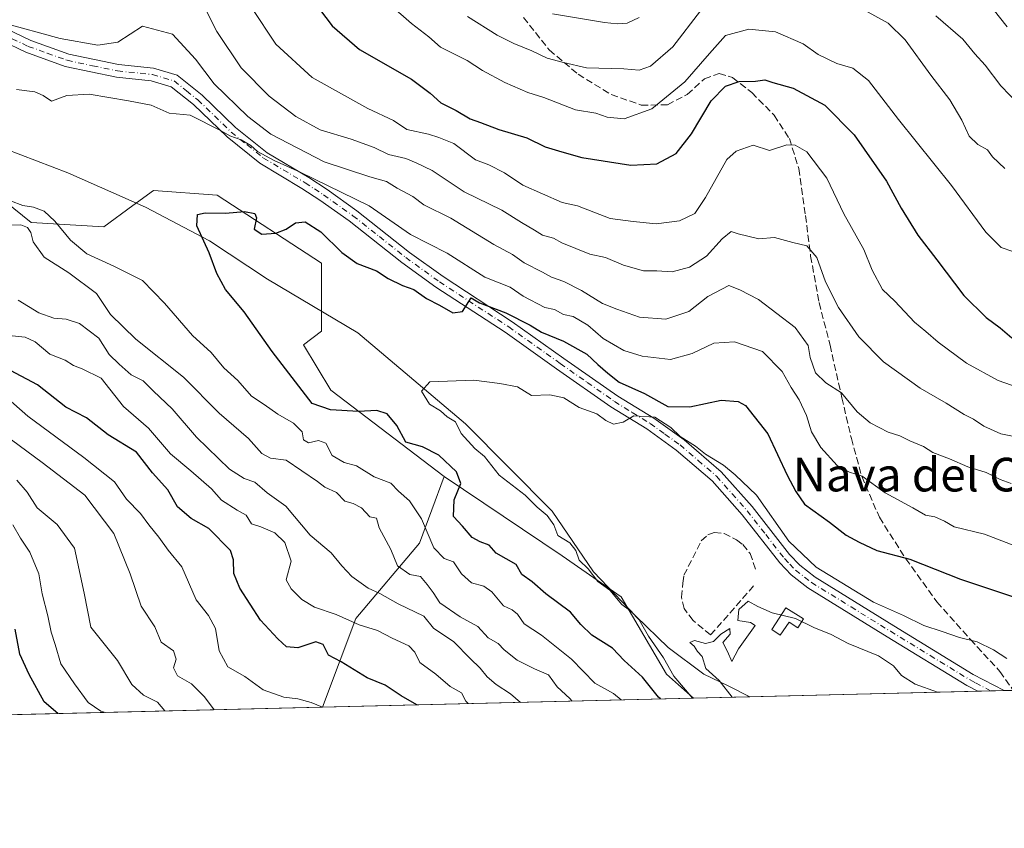
# Model space of a CAD drawing. Units: metres. Extents: x 665161 to 668623, y 4741980 to 4744376.
# Drawn here: x 666333 to 666567, y 4741980 to 4742172 of the extents above; entities that cross this region are included whole.
import ezdxf
from ezdxf.enums import TextEntityAlignment as Align

# ---------------------------------------------------------------- set-up
doc = ezdxf.new("R2010")
doc.units = ezdxf.units.M
doc.header["$MEASUREMENT"] = 0
doc.linetypes.add('DGN Style 3', pattern=[2.307223458686699, 1.648016756204785, -0.6592067024819142])
doc.linetypes.add('DGN Style 4', pattern=[2.6384748266838614, 1.318413404963828, -0.6592067024819142, 0.001648016756204785, -0.6592067024819142])
for name, color, linetype, lineweight in [('Arbolado forestal CxS', 92, 'Continuous', 0), ('Camino Cxs', 7, 'Continuous', 0), ('Camino eje', 30, 'DGN Style 4', 13), ('Comarca CxS', 21, 'Continuous', 0), ('Comunidad Autónoma CxS', 142, 'Continuous', 0), ('Corriente natural lineal', 142, 'Continuous', 13), ('Curva de nivel maestra', 30, 'Continuous', 30), ('Curva de nivel normal', 30, 'Continuous', 0), ('Edificación ligera', 1, 'Continuous', 0), ('Edificación ligera Cxs', 1, 'Continuous', 0), ('Matorral CxS', 135, 'Continuous', 0), ('Municipio CxS', 4, 'Continuous', 0), ('Muro lineal', 1, 'DGN Style 3', 13), ('Provincia CxS', 1, 'Continuous', 0), ('Senda', 7, 'DGN Style 3', 0), ('Texto cartográfico', 7, 'Continuous', 0)]:
    doc.layers.add(name, color=color, linetype=linetype, lineweight=lineweight)
doc.styles.add('Style-Arial', font='txt')

# ---------------------------------------------------------------- blocks, each defined once
blk = doc.blocks.new('*U12')
at = {"layer": 'Arbolado forestal CxS', "color": 92, "linetype": 'Continuous', "lineweight": 0}
blk.add_polyline3d([(666493.3476, 4742010.6832, 745.7066999999952), (666405.2188999997, 4742008.547599999, 780.3791000000057), (666413.1155000003, 4742029.604699999, 770.3055000000023), (666428.2736999998, 4742047.517100001, 755.9826999999932), (666434.1277000001, 4742063.360500001, 750.4992000000058), (666462.1665000003, 4742044.479499999, 746.2451000000001), (666476.1853, 4742034.7685, 745.4312999999966), (666486.9691000005, 4742016.4265, 747.0290999999997)], close=True, dxfattribs=at)

msp = doc.modelspace()

# ---------------------------------------------------------------- linework, layer by layer
at = {"layer": 'Arbolado forestal CxS', "color": 92, "linetype": 'Continuous', "lineweight": 0, "extrusion": (0.3659124288533629, 0.00886707134045228, 0.9306070435239978), "elevation": 286619.9066230519, "flags": 128}
msp.add_lwpolyline([(4724472.738206427, -726695.0062072653), (4724472.738206428, -726600.2782847043)], dxfattribs=at)
at = {"layer": 'Arbolado forestal CxS', "color": 92, "linetype": 'Continuous', "lineweight": 0, "extrusion": (0.3270265717452639, 0.007924457916848725, 0.9449819174668178), "elevation": 256247.5054442889, "flags": 128}
msp.add_lwpolyline([(4724473.457741452, -737854.5604533923), (4724473.457741452, -737724.0341493575)], dxfattribs=at)
at = {"layer": 'Arbolado forestal CxS', "color": 92, "linetype": 'Continuous', "lineweight": 0}
for points in [[(666319.8157000003, 4742136.7283, 754.911500000002), (666335.9924999997, 4742123.781300001, 755.6661000000023), (666353.2462999999, 4742122.701900001, 751.622199999998), (666360.1913000002, 4742127.754699999, 751.1434000000008), (666365.1092999997, 4742131.332699999, 750.849000000002), (666380.2072999999, 4742130.2533, 750.1533000000054), (666405.0100999996, 4742114.069300001, 748.314400000003), (666405.0100999996, 4742097.885500001, 747.5923999999941), (666400.6969, 4742094.649700001, 748.2477999999975), (666407.1668999996, 4742083.8597, 748.1184999999969), (666434.1277000001, 4742063.360500001, 750.4992000000058), (666428.2736999998, 4742047.517100001, 755.9826999999932), (666413.1155000003, 4742029.604699999, 770.3055000000023), (666405.2188999997, 4742008.547599999, 780.3791000000057), (666218.7423, 4742004.028700001, 834.2709000000032)], [(666319.8157000003, 4742136.7283, 754.911500000002), (666335.9924999997, 4742123.781300001, 755.6661000000023), (666353.2462999999, 4742122.701900001, 751.622199999998), (666360.1913000002, 4742127.754699999, 751.1434000000008), (666365.1092999997, 4742131.332699999, 750.849000000002), (666380.2072999999, 4742130.2533, 750.1533000000054), (666405.0100999996, 4742114.069300001, 748.314400000003), (666405.0100999996, 4742097.885500001, 747.5923999999941), (666400.6969, 4742094.649700001, 748.2477999999975), (666407.1668999996, 4742083.8597, 748.1184999999969), (666434.1277000001, 4742063.360500001, 750.4992000000058)], [(666434.1277000001, 4742063.360500001, 750.4992000000058), (666428.2736999998, 4742047.517100001, 755.9826999999932), (666413.1155000003, 4742029.604699999, 770.3055000000023), (666405.2189999997, 4742008.547700001, 780.3790000000009)], [(666434.1277000001, 4742063.360500001, 750.4992000000058), (666428.2736999998, 4742047.517100001, 755.9826999999932), (666413.1155000003, 4742029.604699999, 770.3055000000023), (666405.2189999997, 4742008.547700001, 780.3790000000009)], [(666434.1277000001, 4742063.360500001, 750.4992000000058), (666462.1665000003, 4742044.479499999, 746.2451000000001), (666476.1853, 4742034.7685, 745.4312999999966), (666486.9691000005, 4742016.4265, 747.0290999999997), (666493.3475000003, 4742010.683300001, 745.7066999999952)]]:
    msp.add_polyline3d(points, dxfattribs=at)
at = {"layer": 'Camino Cxs', "color": 7, "linetype": 'Continuous', "lineweight": 0, "extrusion": (0.2967585833079461, 0.007206110436630323, 0.9549253453571309), "elevation": 232689.5895335189, "flags": 128}
msp.add_lwpolyline([(4724433.718296998, -746040.4208005003), (4724433.718296998, -746033.8379272635)], dxfattribs=at)
at = {"layer": 'Camino Cxs', "color": 7, "linetype": 'Continuous', "lineweight": 0}
for points in [[(666328.2801000001, 4742170.6601, 763.3160999999964), (666335.9001000002, 4742167.020099999, 761.1254999999946), (666344.9401000004, 4742163.7601, 760.1071999999986), (666356.7301000003, 4742161.290100001, 760.0096999999951), (666365.1101000002, 4742160.420100001, 760.3384999999981), (666370.7200999996, 4742158.7601, 765.3525999999983), (666376.6101000002, 4742154.040100001, 764.2163), (666384.5601000005, 4742146.360099999, 762.2036999999983), (666392.0800999999, 4742140.3301, 760.8246999999974), (666401.9401000004, 4742134.440099999, 758.3579000000027), (666406.3300999999, 4742131.5801, 758.5314000000071), (666413.3800999997, 4742126.550100001, 755.1876999999951), (666425.9301000005, 4742116.6501, 754.0553999999976), (666433.8901000004, 4742110.890100001, 752.7250000000058), (666450.3300999999, 4742100.170100001, 751.8312000000006), (666462.6001000004, 4742091.450099999, 749.195200000002), (666475.4301000005, 4742082.4801, 752.2614000000032), (666483.9401000004, 4742077.2301, 751.5118999999977), (666491.1201, 4742072.0601, 749.6523000000017), (666499.9401000004, 4742064.5101, 747.6055000000051), (666507.2801000001, 4742056.220100001, 746.2684000000008), (666516.1700999998, 4742044.840100001, 747.5858000000007), (666518.6201, 4742042.270099999, 748.7339999999967), (666522.2701000003, 4742039.440099999, 748.8956999999937), (666540.9501, 4742027.880100001, 750.4508999999962), (666559.8300999999, 4742016.340100001, 743.9087000000001), (666567.2242999999, 4742012.473400001, 742.0252999999939), (666560.9401000004, 4742012.3201, 743.9796000000061), (666558.3300999999, 4742013.690099999, 745.4502000000067), (666539.3601000002, 4742025.290100001, 747.3031000000047), (666520.5301000001, 4742036.9301, 746.937300000005), (666516.5701000001, 4742040.0001, 747.9231000000001), (666513.8601000002, 4742042.850099999, 747.2605999999942), (666504.9401000004, 4742054.280099999, 746.763699999996), (666497.8000999996, 4742062.3301, 745.905700000003), (666489.2401000002, 4742069.670100001, 748.5405999999931), (666482.2500999998, 4742074.690099999, 748.9462000000058), (666473.7600999996, 4742079.940099999, 753.4882000000072), (666460.8501000004, 4742088.960100001, 749.4483000000037), (666448.6201, 4742097.6501, 750.4848999999958), (666432.1601, 4742108.380100001, 752.047000000006), (666424.0900999998, 4742114.220100001, 754.5161999999983), (666411.5601000005, 4742124.110099999, 755.923299999995), (666404.6201, 4742129.0601, 757.2584000000061), (666400.3300999999, 4742131.850099999, 756.4572000000044), (666390.3400999998, 4742137.8201, 761.7474999999977), (666382.5401, 4742144.0801, 761.5953000000009), (666374.6001000004, 4742151.7601, 766.1062999999995), (666369.2801000001, 4742156.0101, 766.3316000000051), (666364.5100999996, 4742157.420100001, 761.8932999999961), (666356.2600999996, 4742158.280099999, 760.9423999999999), (666344.1101000002, 4742160.8201, 758.9526000000043), (666334.7301000003, 4742164.210100001, 762.1012000000047), (666323.4200999998, 4742169.620100001, 763.8920000000071)], [(666560.9401000004, 4742012.320800001, 743.9793999999966), (666558.3300999999, 4742013.690099999, 745.4502000000067), (666539.3601000002, 4742025.290100001, 747.3031000000047), (666520.5301000001, 4742036.9301, 746.937300000005), (666516.5701000001, 4742040.0001, 747.9231000000001), (666513.8601000002, 4742042.850099999, 747.2605999999942), (666504.9401000004, 4742054.280099999, 746.763699999996), (666497.8000999996, 4742062.3301, 745.905700000003), (666489.2401000002, 4742069.670100001, 748.5405999999931), (666482.2500999998, 4742074.690099999, 748.9462000000058), (666473.7600999996, 4742079.940099999, 753.4882000000072), (666460.8501000004, 4742088.960100001, 749.4483000000037), (666448.6201, 4742097.6501, 750.4848999999958), (666432.1601, 4742108.380100001, 752.047000000006), (666424.0900999998, 4742114.220100001, 754.5161999999983), (666411.5601000005, 4742124.110099999, 755.923299999995), (666404.6201, 4742129.0601, 757.2584000000061), (666400.3300999999, 4742131.850099999, 756.4572000000044), (666390.3400999998, 4742137.8201, 761.7474999999977), (666382.5401, 4742144.0801, 761.5953000000009), (666374.6001000004, 4742151.7601, 766.1062999999995), (666369.2801000001, 4742156.0101, 766.3316000000051), (666364.5100999996, 4742157.420100001, 761.8932999999961), (666356.2600999996, 4742158.280099999, 760.9423999999999), (666344.1101000002, 4742160.8201, 758.9526000000043), (666334.7301000003, 4742164.210100001, 762.1012000000047), (666323.4200999998, 4742169.620100001, 763.8920000000071)], [(666328.2801000001, 4742170.6601, 763.3160999999964), (666335.9001000002, 4742167.020099999, 761.1254999999946), (666344.9401000004, 4742163.7601, 760.1071999999986), (666356.7301000003, 4742161.290100001, 760.0096999999951), (666365.1101000002, 4742160.420100001, 760.3384999999981), (666370.7200999996, 4742158.7601, 765.3525999999983), (666376.6101000002, 4742154.040100001, 764.2163), (666384.5601000005, 4742146.360099999, 762.2036999999983), (666392.0800999999, 4742140.3301, 760.8246999999974), (666401.9401000004, 4742134.440099999, 758.3579000000027), (666406.3300999999, 4742131.5801, 758.5314000000071), (666413.3800999997, 4742126.550100001, 755.1876999999951), (666425.9301000005, 4742116.6501, 754.0553999999976), (666433.8901000004, 4742110.890100001, 752.7250000000058), (666450.3300999999, 4742100.170100001, 751.8312000000006), (666462.6001000004, 4742091.450099999, 749.195200000002), (666475.4301000005, 4742082.4801, 752.2614000000032), (666483.9401000004, 4742077.2301, 751.5118999999977), (666491.1201, 4742072.0601, 749.6523000000017), (666499.9401000004, 4742064.5101, 747.6055000000051), (666507.2801000001, 4742056.220100001, 746.2684000000008), (666516.1700999998, 4742044.840100001, 747.5858000000007), (666518.6201, 4742042.270099999, 748.7339999999967), (666522.2701000003, 4742039.440099999, 748.8956999999937), (666540.9501, 4742027.880100001, 750.4508999999962), (666559.8300999999, 4742016.340100001, 743.9087000000001), (666567.2243999997, 4742012.473400001, 742.0252999999939)]]:
    msp.add_polyline3d(points, dxfattribs=at)
at = {"layer": 'Camino eje', "color": 30, "linetype": 'DGN Style 4', "lineweight": 13}
msp.add_polyline3d([(666331.5050999997, 4742167.4351, 760.4257000000072), (666335.3151000004, 4742165.6151, 761.484500000006), (666339.8350999998, 4742163.985099999, 760.880799999999), (666344.5251000002, 4742162.290100001, 758.8852999999945), (666350.6001000004, 4742161.020099999, 760.0013000000035), (666356.4951, 4742159.7851, 760.4380999999995), (666364.8101000005, 4742158.920100001, 761.2134999999981), (666370.0000999998, 4742157.3851, 765.6451999999991), (666372.9451000001, 4742155.0251, 766.6576999999961), (666375.6051000003, 4742152.9001, 765.0466000000015), (666379.5800999999, 4742149.0601, 763.2707999999984), (666383.5500999996, 4742145.220100001, 761.6203999999999), (666387.3101000005, 4742142.2051, 759.5936999999976), (666391.2100999998, 4742139.075099999, 761.058999999994), (666401.1350999996, 4742133.145099999, 756.9348999999929), (666403.3300999999, 4742131.715100001, 756.926099999997), (666405.4751000004, 4742130.3201, 757.6445999999996), (666412.4700999996, 4742125.3301, 755.3598000000056), (666418.7451, 4742120.380100001, 754.0038999999962), (666425.0100999996, 4742115.4351, 754.0921999999993), (666433.0251000002, 4742109.6351, 752.203999999998), (666449.4751000004, 4742098.9101, 750.9710000000051), (666461.7251000004, 4742090.2051, 749.1584000000004), (666468.1401000004, 4742085.720100001, 749.6713000000018), (666474.5950999996, 4742081.210100001, 752.474000000002), (666478.8400999998, 4742078.585100001, 752.1015000000043), (666483.0950999996, 4742075.960100001, 750.0610000000015), (666486.5900999998, 4742073.450099999, 749.1998000000021), (666490.1801000005, 4742070.8651, 748.8757999999943), (666494.4600999998, 4742067.1951, 746.9054999999935), (666498.8701, 4742063.420100001, 746.4562000000006), (666502.5401, 4742059.2751, 745.7872000000062), (666506.1101000002, 4742055.2501, 746.3580999999978), (666510.5551000005, 4742049.5601, 746.463699999993), (666515.0151000004, 4742043.845100001, 747.2811999999976), (666516.2401000002, 4742042.5601, 747.3880000000064), (666517.5950999996, 4742041.1351, 747.699099999998), (666521.4001000002, 4742038.1851, 747.2862000000023), (666530.8151000004, 4742032.3651, 746.0197999999947), (666540.1551000001, 4742026.585100001, 748.766499999998), (666549.5950999996, 4742020.815099999, 746.3929999999964), (666559.0800999999, 4742015.015100001, 744.5243999999948), (666560.3850999996, 4742014.3301, 744.1070000000037), (666564.0811000002, 4742012.3972, 742.5043000000006)], dxfattribs=at)
at = {"layer": 'Comarca CxS', "color": 21, "linetype": 'Continuous', "lineweight": 0, "flags": 128}
msp.add_lwpolyline([(667199.8962000011, 4742027.804799999), (665216.8400012536, 4741979.749982569), (665161.1800012554, 4744293.109982545), (665885.6168512054, 4744310.679604566), (667847.3954999992, 4744358.258300002), (667847.4307519117, 4744358.259117659), (668092.7597999999, 4744364.209100001), (668176.1676000005, 4744366.232000002), (668566.5600012809, 4744375.699982543), (668601.7739858653, 4742942.483600544), (668602.8970999996, 4742896.7733), (668608.5379999991, 4742667.185699999), (668610.0856000008, 4742604.200300002), (668617.1300999996, 4742317.487900001), (668617.8271999994, 4742289.114999999), (668619.9144000005, 4742204.1628), (668620.1035000006, 4742196.467000001), (668623.4000012815, 4742062.299982569), (667323.5504999993, 4742030.801300001)], close=True, dxfattribs=at)
at = {"layer": 'Comunidad Autónoma CxS', "color": 142, "linetype": 'Continuous', "lineweight": 0, "flags": 128}
msp.add_lwpolyline([(667199.8962000011, 4742027.804799999), (665216.8400012536, 4741979.749982569), (665161.1800012554, 4744293.109982545), (665885.6168512054, 4744310.679604566), (667847.3954999992, 4744358.258300002), (667847.4307519117, 4744358.259117659), (668092.7597999999, 4744364.209100001), (668176.1676000005, 4744366.232000002), (668566.5600012809, 4744375.699982543), (668601.7739858653, 4742942.483600544), (668602.8970999996, 4742896.7733), (668608.5379999991, 4742667.185699999), (668610.0856000008, 4742604.200300002), (668617.1300999996, 4742317.487900001), (668617.8271999994, 4742289.114999999), (668619.9144000005, 4742204.1628), (668620.1035000006, 4742196.467000001), (668623.4000012815, 4742062.299982569), (667323.5504999993, 4742030.801300001)], close=True, dxfattribs=at)
at = {"layer": 'Corriente natural lineal', "color": 142, "linetype": 'Continuous', "lineweight": 13}
msp.add_polyline3d([(666326.0601000005, 4742142.710100001, 753.2529000000069), (666344.7401000002, 4742135.5601, 751.755099999995), (666363.1501000002, 4742127.420100001, 750.8788000000059), (666378.4101, 4742119.4101, 750.0244999999995), (666392.1300999997, 4742110.300100001, 748.4747999999963), (666413.6101000002, 4742097.5001, 746.9355999999971), (666439.1730000004, 4742075.910499999, 745.1546999999993), (666459.8106000006, 4742055.167099999, 744.7936000000045), (666469.6002000002, 4742040.747300001, 745.4614000000003), (666479.6542999997, 4742030.164000001, 745.5032999999967), (666487.3273, 4742022.7556, 744.2822000000016), (666495.7939999999, 4742016.4056, 741.7839999999997), (666501.6147999996, 4742013.627499999, 740.7194000000018), (666506.7529999996, 4742011.007999999, 739.9324000000051)], dxfattribs=at)
at = {"layer": 'Curva de nivel maestra', "color": 30, "linetype": 'Continuous', "lineweight": 30, "flags": 128}
for points, elevation in [([(666403, 4742176.420100001), (666407.5199999996, 4742170.470100001), (666414.0300000003, 4742164.850099999), (666426.4000000004, 4742157.850099999), (666430.7699999996, 4742154.470100001), (666433.3600000005, 4742152.1601), (666437.0199999996, 4742150.390100001), (666440.29, 4742148.4101), (666442.79, 4742147.550100001), (666447.1600000003, 4742145.850099999), (666453.7999999998, 4742143.9001), (666458.1500000004, 4742141.710100001), (666462.0599999997, 4742140.5101), (666466.8200000003, 4742139.1801), (666478.4900000002, 4742137.390100001), (666484.6799999997, 4742137.6501), (666489.2400000002, 4742140.120100001), (666492.9299999997, 4742144.8201), (666497.5899999999, 4742152.6501), (666501, 4742156.1801), (666504.25, 4742157.2301), (666508.0800000001, 4742157.360099999), (666510.3499999996, 4742157.6601), (666512.2300000006, 4742157.040100001), (666517.0899999999, 4742155.640100001), (666524.5700000003, 4742151.640100001), (666531.5499999998, 4742144.600099999), (666539.2000000002, 4742133.550100001), (666542.7199999997, 4742127.1501), (666546.6399999997, 4742120.7301), (666551.1600000003, 4742114.890100001), (666557.6399999997, 4742106.4001), (666562.9000000004, 4742101.130100001), (666566.2800000003, 4742098.6801), (666569.0199999996, 4742096.300100001)], 775), ([(666485.5533999996, 4742010.4945), (666485.0300000003, 4742010.940099999), (666481.2599999999, 4742015.6601), (666476.9000000004, 4742019.670100001), (666474.0999999996, 4742022.5801), (666469.2199999997, 4742025.690099999), (666466.6100000005, 4742028.170100001), (666464.1500000004, 4742031.140100001), (666458.3099999997, 4742035.5001), (666455.0599999997, 4742038.360099999), (666452.5999999996, 4742040.040100001), (666451.2699999996, 4742042.470100001), (666446.4800000006, 4742045.1501), (666444.79, 4742047.0601), (666442.7199999997, 4742047.8301), (666440.79, 4742048.850099999), (666438.4600000001, 4742051.600099999), (666436.3799999999, 4742053.9001), (666436.4800000006, 4742057.860099999), (666438.0999999996, 4742061.710100001), (666437.0899999999, 4742064.470100001), (666432.8399999999, 4742068.460100001), (666429.0099999999, 4742070.4101), (666425.04, 4742071.5001), (666422.8499999996, 4742075.4801), (666420.5700000003, 4742078.2601), (666418.1500000004, 4742079.0701), (666413.8099999997, 4742078.860099999), (666407.1500000004, 4742079.2501), (666402.8099999997, 4742080.7601), (666393.29, 4742093.100099999), (666386.5999999996, 4742102.4901), (666382.2100000001, 4742107.780099999), (666380.0899999999, 4742111.590100001), (666378.2599999999, 4742116.5001), (666375.3300000001, 4742122.920100001), (666375.5599999997, 4742125.620100001), (666377.3200000003, 4742126.040100001), (666382.1799999997, 4742125.9801), (666386.7300000006, 4742126.3301), (666389.1699999999, 4742125.920100001), (666389.5499999998, 4742124.8201), (666388.9600000001, 4742122.190099999), (666390.79, 4742120.950099999), (666394.1500000004, 4742121.2401), (666396.5599999997, 4742122.140100001), (666398.8399999999, 4742123.6501), (666401.1399999997, 4742123.9001), (666404.8600000005, 4742121.550100001), (666409.8200000003, 4742116.590100001), (666413.4600000001, 4742113.960100001), (666418.0800000001, 4742112.220100001), (666420.8600000005, 4742110.460100001), (666424.2000000002, 4742108.780099999), (666426.9299999997, 4742107.800100001), (666429.9299999997, 4742105.710100001), (666433.0199999996, 4742104.120100001), (666436.1699999999, 4742102.2501), (666438.4699999997, 4742102.5701), (666440.54, 4742105.860099999), (666442.5, 4742104.630100001), (666448.7999999998, 4742102.2401), (666454.5800000001, 4742099.3201), (666457.2999999998, 4742097.640100001), (666462.4800000006, 4742095.5601), (666468.0499999998, 4742092.4801), (666470.6600000003, 4742089.960100001), (666473.0199999996, 4742087.940099999), (666475.7000000002, 4742085.8201), (666481.7000000002, 4742083.0801), (666487.2400000002, 4742080.0101), (666492.4699999997, 4742079.9301), (666499.9400000004, 4742081.5101), (666503.9699999997, 4742081.1801), (666505.7400000002, 4742080.210100001), (666511.0099999999, 4742073.4801), (666515.6399999997, 4742063.6801), (666517.7300000006, 4742059.800100001), (666519.7300000006, 4742056.8201), (666525.6900000004, 4742052.520099999), (666529.6399999997, 4742049.450099999), (666532.7000000002, 4742047.800100001), (666536.9699999997, 4742045.8101), (666544.7699999996, 4742043.7601), (666556.8200000003, 4742038.9801), (666582.4500000002, 4742030.440099999)], 749.9999999999999), ([(666427.6781000001, 4742009.092), (666423.9000000004, 4742011.2301), (666420.1500000004, 4742013.780099999), (666415.8600000005, 4742015.5101), (666409.6500000004, 4742019.300100001), (666406.6600000003, 4742020.9101), (666405.3600000005, 4742023.4301), (666403.6699999999, 4742024.0801), (666399.3499999996, 4742022.6801), (666396.6399999997, 4742022.850099999), (666394.5999999996, 4742024.8201), (666390.4699999997, 4742029.2401), (666385.6200000001, 4742036.800100001), (666384.1600000003, 4742040.300100001), (666384.0899999999, 4742043.590100001), (666383.4000000004, 4742045.800100001), (666378.2400000002, 4742050.9901), (666374.0199999996, 4742053.360099999), (666370.7400000002, 4742056.1801), (666368.4699999997, 4742060.2401), (666364.8399999999, 4742064.280099999), (666361.0700000003, 4742069.1801), (666354.3200000003, 4742073.300100001), (666349.1799999997, 4742077.290100001), (666344.2699999996, 4742079.860099999), (666337.4800000006, 4742085.140100001), (666327.1600000003, 4742090.620100001)], 775), ([(666342.3493999997, 4742007.024300001), (666339.0700000003, 4742009.840100001), (666335.5499999998, 4742016.3201), (666333.3499999996, 4742021.130100001), (666332.2400000002, 4742027.050100001)], 800), ([(666485.5537, 4742010.4943), (666485.5533999996, 4742010.4945)], 750), ([(666342.3497000001, 4742007.0241), (666342.3493999997, 4742007.024300001)], 800)]:
    msp.add_lwpolyline(points, dxfattribs=dict(at, elevation=elevation))
at = {"layer": 'Curva de nivel normal', "color": 30, "linetype": 'Continuous', "lineweight": 0, "flags": 128}
for points, elevation in [([(666416.3700000001, 4742179.840100001), (666426.4000000004, 4742171.020099999), (666430.4600000001, 4742167.9101), (666433.2999999998, 4742165.390100001), (666439.5700000003, 4742162.2301), (666443.2699999996, 4742159.860099999), (666448.5499999998, 4742157.0001), (666453.9900000002, 4742154.6601), (666457.8200000003, 4742153.450099999), (666465.3399999999, 4742150.5001), (666470.1600000003, 4742149.7401), (666472.8499999996, 4742148.8201), (666476.8799999999, 4742148.390100001), (666483.5, 4742150.790100001), (666491.3200000003, 4742157.210100001), (666497.1699999999, 4742163.9301), (666500.9900000002, 4742168.170100001), (666506.4900000002, 4742169.720100001), (666512.8200000003, 4742169.090100001), (666519.4600000001, 4742166.1801), (666523.0199999996, 4742163.6501), (666527.4500000002, 4742161.520099999), (666531.2199999997, 4742160.4301), (666534.9500000002, 4742157.4801), (666542.0599999997, 4742148.2501), (666554.6399999997, 4742132.540100001), (666562.8300000001, 4742121.440099999), (666566.4600000001, 4742117.8101), (666569.2800000003, 4742116.890100001)], 780), ([(666559.4000000004, 4742181.0601), (666567.9400000004, 4742170.2601)], 795), ([(666377.4400000004, 4742174.420100001), (666380.0999999996, 4742169.120100001), (666385.9400000004, 4742160.530099999), (666392.5199999996, 4742153.800100001), (666398.9000000004, 4742148.950099999), (666404.7000000002, 4742145.7401), (666412.0199999996, 4742143.520099999), (666417.5300000003, 4742141.540100001), (666420.9299999997, 4742139.920100001), (666425.0199999996, 4742138.970100001), (666427.4900000002, 4742137.950099999), (666431.2699999996, 4742136.0801), (666438.9100000003, 4742131.040100001), (666447.8600000005, 4742126.690099999), (666452.5, 4742123.720100001), (666455.6200000001, 4742121.960100001), (666457.5199999996, 4742120.7401), (666460.0999999996, 4742120.0601), (666462.1200000001, 4742118.940099999), (666468.7199999997, 4742116.1801), (666472.4299999997, 4742115.460100001), (666476.7199999997, 4742113.600099999), (666481.4699999997, 4742112.2601), (666484.7000000002, 4742112.220100001), (666488.3399999999, 4742112.030099999), (666492.4500000002, 4742113.140100001), (666496.4900000002, 4742115.770099999), (666500.1600000003, 4742119.860099999), (666502.3399999999, 4742121.5701), (666503.9600000001, 4742121.0701), (666508.9199999999, 4742119.9001), (666512.6100000005, 4742120.200099999), (666516.9800000006, 4742119.0001), (666520.3200000003, 4742118.220100001), (666522.6699999999, 4742115.460100001), (666524.7000000002, 4742109.610099999), (666527.8399999999, 4742103.540100001), (666532.6600000003, 4742096.600099999), (666538.54, 4742090.640100001), (666547.2300000006, 4742084.3301), (666553.4000000004, 4742080.8301), (666557.6799999997, 4742078.110099999), (666559.9000000004, 4742077.0001), (666562.3300000001, 4742075.300100001), (666566.3899999997, 4742073.5001), (666571.1600000003, 4742072.590100001)], 765), ([(666388.3700000001, 4742174.860099999), (666394.1399999997, 4742166.100099999), (666402.7800000003, 4742158.2301), (666415.9800000006, 4742150.8201), (666422.0800000001, 4742148.0001), (666425.29, 4742145.860099999), (666430.3899999997, 4742144.770099999), (666432.8600000005, 4742143.9801), (666436.4000000004, 4742142.520099999), (666441.5899999999, 4742138.670100001), (666444.7800000003, 4742137.420100001), (666448.4800000006, 4742135.540100001), (666452.8600000005, 4742132.620100001), (666462.1900000004, 4742128.4801), (666465.8200000003, 4742127.670100001), (666473.54, 4742124.7301), (666479.0099999999, 4742123.970100001), (666484.5199999996, 4742123.4301), (666490.0300000003, 4742124.120100001), (666493.7000000002, 4742125.920100001), (666496.2199999997, 4742129.6601), (666501.2999999998, 4742138.720100001), (666503.5300000003, 4742140.710100001), (666507.5899999999, 4742142.130100001), (666511.4500000002, 4742140.890100001), (666515.5800000001, 4742142.190099999), (666517.5199999996, 4742142.110099999), (666520.2800000003, 4742140.530099999), (666525.0199999996, 4742134.3101), (666529.0800000001, 4742125.840100001), (666533.8600000005, 4742117.290100001), (666535.7999999998, 4742112.4101), (666538.3200000003, 4742107.8201), (666541.2199999997, 4742105.0101), (666545.8600000005, 4742100.030099999), (666548.5899999999, 4742097.870100001), (666551.5199999996, 4742095.280099999), (666558.25, 4742090.340100001), (666565.79, 4742086.220100001), (666575.5300000003, 4742082.7601)], 770), ([(666533.2599999999, 4742174.630100001), (666539.6500000004, 4742171.090100001), (666543.7000000002, 4742167.140100001), (666549.79, 4742158.7301), (666554.2699999996, 4742152.9001), (666557.1200000001, 4742148.100099999), (666558.9000000004, 4742144.300100001), (666560.9000000004, 4742142.280099999), (666563.2699999996, 4742141.040100001), (666564.4400000004, 4742139.340100001), (666567.3300000001, 4742136.610099999)], 785), ([(666439.6399999997, 4742172.7301), (666446.7199999997, 4742168.300100001), (666450.6799999997, 4742166.3301), (666454.9699999997, 4742164.5601), (666458.5999999996, 4742162.780099999), (666462.5199999996, 4742161.7401), (666467.9600000001, 4742160.5001), (666476.8600000005, 4742160.280099999), (666480.4900000002, 4742159.970100001), (666483.1600000003, 4742160.940099999), (666488.4699999997, 4742165.470100001), (666495.0300000003, 4742174.050100001)], 785), ([(666480.5, 4742172.440099999), (666477.5800000001, 4742171.110099999), (666475.2400000002, 4742170.970100001), (666472.2100000001, 4742171.3201), (666459.9100000003, 4742173.360099999)], 790), ([(666570.6500000004, 4742151.7601), (666566.4199999999, 4742156.200099999), (666562.6699999999, 4742161.110099999), (666560.2599999999, 4742163.840100001), (666557.3499999996, 4742167.350099999), (666550.9500000002, 4742172.860099999)], 790), ([(666329.0499999998, 4742171.300100001), (666342.8700000001, 4742167.440099999), (666351.8200000003, 4742165.860099999), (666356.5599999997, 4742166.610099999), (666362.4800000006, 4742170.4001), (666369.6200000001, 4742168.520099999), (666375.0700000003, 4742162.550100001), (666379.5, 4742156.7401), (666387.4900000002, 4742148.940099999), (666392.9400000004, 4742144.720100001), (666405.5999999996, 4742138.1801), (666416.4500000002, 4742134.5701), (666420.4699999997, 4742133.5001), (666422.9600000001, 4742131.890100001), (666426.7199999997, 4742129.920100001), (666429.3099999997, 4742127.9101), (666435.6900000004, 4742124.7601), (666445.9699999997, 4742118.4801), (666450.3499999996, 4742116.1501), (666453.1100000005, 4742114.140100001), (666457.4699999997, 4742111.960100001), (666459.6100000005, 4742110.720100001), (666462.5899999999, 4742109.710100001), (666466.7400000002, 4742107.5801), (666471.7699999996, 4742104.4901), (666475.1500000004, 4742103.170100001), (666480.5700000003, 4742101.2401), (666486.7999999998, 4742100.770099999), (666492.2400000002, 4742102.5701), (666496.8200000003, 4742106.170100001), (666501.7599999999, 4742108.7601), (666504.3799999999, 4742107.770099999), (666508.79, 4742105.440099999), (666517.5199999996, 4742098.800100001), (666520.6100000005, 4742094.520099999), (666521.0999999996, 4742091.620100001), (666522.4000000004, 4742088.030099999), (666524.7800000003, 4742085.600099999), (666528.5099999999, 4742083.2301), (666532.2999999998, 4742078.7401), (666535.3499999996, 4742076.110099999), (666539.5999999996, 4742073.920100001), (666542.4000000004, 4742073.0701), (666544.7400000002, 4742071.8301), (666548, 4742070.4901), (666550.2300000006, 4742069.090100001), (666554.2199999997, 4742067.5701), (666558.5599999997, 4742065.690099999), (666562.9000000004, 4742064.3201), (666566.2699999996, 4742062.630100001), (666568.8499999996, 4742061.6801)], 760), ([(666569.75, 4742046.860099999), (666562.4800000006, 4742049.640100001), (666555.3200000003, 4742051.440099999), (666553, 4742052.7601), (666550.7100000001, 4742053.8101), (666548.4800000006, 4742054.200099999), (666545.4800000006, 4742055.950099999), (666538.9000000004, 4742059.460100001), (666533.4500000002, 4742063.470100001), (666530.4600000001, 4742064.420100001), (666527.5199999996, 4742066.0001), (666523.5999999996, 4742070.2401), (666521.3799999999, 4742074.0101), (666520.1900000004, 4742077.840100001), (666518.4500000002, 4742081.620100001), (666516.5599999997, 4742084.540100001), (666514.4500000002, 4742088.300100001), (666509.7999999998, 4742093.120100001), (666503.1299999999, 4742095.4001), (666498.2199999997, 4742095.100099999), (666493.0800000001, 4742092.610099999), (666487.8899999997, 4742091.220100001), (666481.1600000003, 4742091.950099999), (666476.8200000003, 4742093.3301), (666471.9100000003, 4742096.1601), (666468.2599999999, 4742099.340100001), (666464.7699999996, 4742101.380100001), (666462.4800000006, 4742101.9101), (666460.3799999999, 4742103.050100001), (666458.0899999999, 4742103.540100001), (666452.8899999997, 4742106.200099999), (666449.8300000001, 4742108.340100001), (666443.8099999997, 4742110.780099999), (666434.8099999997, 4742116.4301), (666426.1200000001, 4742120.870100001), (666416.29, 4742127.7301), (666399.9400000004, 4742135.710100001), (666393.7300000006, 4742138.5101), (666389.8200000003, 4742140.600099999), (666388.2300000006, 4742142.0101), (666385.9100000003, 4742143.360099999), (666383.2100000001, 4742144.3201), (666381.1100000005, 4742145.5601), (666373.7800000003, 4742149.220100001), (666368.8099999997, 4742149.770099999), (666364.4800000006, 4742151.6501), (666359.1500000004, 4742152.670100001), (666349.8099999997, 4742154.280099999), (666344.4800000006, 4742153.920100001), (666340.8600000005, 4742152.5801), (666338.8399999999, 4742153.9301), (666336.8499999996, 4742154.8101), (666332.5599999997, 4742155.390100001)], 755), ([(666331.0700000003, 4742128.890100001), (666334.0599999997, 4742127.780099999), (666336.5300000003, 4742127.4101), (666339.0700000003, 4742126.450099999), (666341.6500000004, 4742124.090100001), (666345.3200000003, 4742119.520099999), (666349.2000000002, 4742116.3201), (666355.6699999999, 4742113.370100001), (666362.4800000006, 4742109.920100001), (666367.6600000003, 4742104.540100001), (666374.3700000001, 4742096.890100001), (666378.7699999996, 4742092.880100001), (666381.75, 4742089.190099999), (666385.0999999996, 4742086.210100001), (666388.3600000005, 4742082.460100001), (666391.3600000005, 4742080.4801), (666394.6500000004, 4742078.1601), (666398.3399999999, 4742076.0701), (666400.4100000003, 4742073.950099999), (666400.7199999997, 4742072.100099999), (666401.8799999999, 4742071.360099999), (666404.2599999999, 4742071.9301), (666405.9800000006, 4742071.290100001), (666407.5199999996, 4742068.350099999), (666410.3499999996, 4742066.720100001), (666413.3399999999, 4742065.870100001), (666417.4900000002, 4742063.3201), (666421.4800000006, 4742061.7501), (666423.2999999998, 4742059.920100001), (666425.9299999997, 4742057.620100001), (666428.75, 4742053.280099999), (666431.6500000004, 4742046.420100001), (666434.1299999999, 4742043.880100001), (666436.3600000005, 4742043.090100001), (666438.2300000006, 4742040.220100001), (666440.6600000003, 4742038.120100001), (666443.54, 4742037.3101), (666445.4900000002, 4742035.9301), (666448.2199999997, 4742032.630100001), (666450.3200000003, 4742031.6601), (666451.5899999999, 4742030.670100001), (666453.1799999997, 4742028.380100001), (666457.2800000003, 4742025.6601), (666464.4199999999, 4742019.920100001), (666469.9100000003, 4742014.2501), (666474.3700000001, 4742011.800100001), (666476.1853, 4742010.2674)], 755), ([(666464.5437000003, 4742009.985300001), (666463.9600000001, 4742010.640100001), (666460.9500000002, 4742013.340100001), (666458.9299999997, 4742016.2501), (666455.5999999996, 4742017.6601), (666451.4400000004, 4742019.700099999), (666448.3600000005, 4742022.140100001), (666446.9600000001, 4742023.700099999), (666444.6100000005, 4742025.050100001), (666442.1200000001, 4742027.6801), (666437.9299999997, 4742030.030099999), (666433.1100000005, 4742033.340100001), (666431.5599999997, 4742035.800100001), (666430.1100000005, 4742037.670100001), (666428.4800000006, 4742039.590100001), (666425.9900000002, 4742040.100099999), (666423.0099999999, 4742042.110099999), (666421.4600000001, 4742046.0001), (666418.7199999997, 4742051.200099999), (666418.0800000001, 4742053.4901), (666416.4900000002, 4742053.8101), (666414.4800000006, 4742055.890100001), (666412.4800000006, 4742056.9301), (666410.5599999997, 4742057.470100001), (666408.5899999999, 4742059.5701), (666405.7999999998, 4742060.840100001), (666404, 4742062.170100001), (666396.5599999997, 4742067.2601), (666392.9100000003, 4742067.710100001), (666390.8399999999, 4742068.870100001), (666387.6699999999, 4742072.420100001), (666380.7000000002, 4742078.420100001), (666372.2199999997, 4742086.970100001), (666360.8600000005, 4742095.9801), (666354.8899999997, 4742101.880100001), (666351.4900000002, 4742106.870100001), (666344.9199999999, 4742111.7501), (666339.1200000001, 4742115.5101), (666336.5, 4742119.1801), (666335.8899999997, 4742121.3301), (666335.1100000005, 4742122.550100001), (666333.5199999996, 4742123.220100001), (666330.04, 4742123.140100001)], 760), ([(666452.2405000003, 4742009.687100001), (666449.9100000003, 4742011.6801), (666446.4600000001, 4742013.9001), (666444.3499999996, 4742015.7301), (666442.7000000002, 4742017.8201), (666440.29, 4742020.0801), (666436.4500000002, 4742024.0701), (666431.5899999999, 4742027.340100001), (666429.2800000003, 4742030.1601), (666423.2000000002, 4742033.0801), (666418.8799999999, 4742035.5701), (666416.04, 4742036.840100001), (666412.2199999997, 4742039.640100001), (666409.79, 4742042.1501), (666407.2699999996, 4742045.2501), (666402.3200000003, 4742049.450099999), (666396.4800000006, 4742056.340100001), (666392.0499999998, 4742059.4901), (666389.1100000005, 4742062.020099999), (666386.5800000001, 4742062.860099999), (666383.1500000004, 4742065.1501), (666375.3099999997, 4742072.700099999), (666369.4800000006, 4742079.460100001), (666365.0800000001, 4742083.690099999), (666362.6500000004, 4742086.090100001), (666359.7599999999, 4742087.530099999), (666356.9400000004, 4742090.0701), (666354.5199999996, 4742092.390100001), (666352.1200000001, 4742096.2501), (666347.4800000006, 4742099.7501), (666344.3600000005, 4742100.800100001), (666341.3700000001, 4742100.9801), (666337.8600000005, 4742102.300100001), (666332.8799999999, 4742105.3201)], 765), ([(666439.8192999996, 4742009.3861), (666439.2699999996, 4742010.0101), (666438.2599999999, 4742011.940099999), (666435.5599999997, 4742013.440099999), (666432.1799999997, 4742016.380100001), (666428.3799999999, 4742019.130100001), (666427.1900000004, 4742021.640100001), (666425.7599999999, 4742023.1601), (666421.7599999999, 4742024.9101), (666418.2599999999, 4742026.780099999), (666413.9699999997, 4742028.090100001), (666408.4900000002, 4742030.5801), (666403.3600000005, 4742032.300100001), (666400.3300000001, 4742034.110099999), (666397.7699999996, 4742036.6601), (666396.5599999997, 4742038.780099999), (666397.7999999998, 4742043.2501), (666396.2800000003, 4742047.700099999), (666393.8799999999, 4742049.9901), (666390.6100000005, 4742051.380100001), (666388.3600000005, 4742052.140100001), (666387.0800000001, 4742054.190099999), (666384.9500000002, 4742055.390100001), (666381.2000000002, 4742057.7601), (666378.8600000005, 4742060.460100001), (666373.9600000001, 4742064.7401), (666369.0800000001, 4742068.7301), (666363.8899999997, 4742074.880100001), (666357.9199999999, 4742080.030099999), (666352.6600000003, 4742086.770099999), (666348.1600000003, 4742088.9301), (666346.0700000003, 4742089.7301), (666344.0800000001, 4742091.0601), (666340.4800000006, 4742092.450099999), (666336.9800000006, 4742095.360099999), (666334.5999999996, 4742096.5001), (666330.7000000002, 4742096.920100001)], 770), ([(666567.8399999999, 4742020.120100001), (666564.6600000003, 4742022.210100001), (666560.8099999997, 4742024.0801), (666556.5599999997, 4742025.120100001), (666552.4400000004, 4742026.5601), (666548.0700000003, 4742027.960100001), (666543.2599999999, 4742030.340100001), (666536.1799999997, 4742033.530099999), (666522.5300000003, 4742041.8301), (666516, 4742048.0001), (666508.3499999996, 4742058.970100001), (666503.29, 4742063.7601), (666500.4800000006, 4742066.0801), (666496.25, 4742068.6501), (666493.8399999999, 4742070.600099999), (666490.2400000002, 4742072.9001), (666488.0199999996, 4742075.030099999), (666484.1799999997, 4742077.470100001), (666479.2199999997, 4742077.800100001), (666476.6600000003, 4742076.2601), (666474.3700000001, 4742075.850099999), (666472.5300000003, 4742076.700099999), (666470.4000000004, 4742078.270099999), (666466.25, 4742079.780099999), (666462.5999999996, 4742082.0601), (666459.2699999996, 4742082.790100001), (666454.8499999996, 4742082.620100001), (666451.5800000001, 4742084.690099999), (666447.3899999997, 4742085.5001), (666441.1500000004, 4742086.2601), (666430.7000000002, 4742085.850099999), (666428.7699999996, 4742083.6801), (666430.6699999999, 4742080.540100001), (666433.2999999998, 4742078.9901), (666434.8099999997, 4742077.590100001), (666436.8200000003, 4742076.360099999), (666438.1500000004, 4742073.620100001), (666441.4299999997, 4742070.040100001), (666443.7199999997, 4742068.1601), (666447.1699999999, 4742063.710100001), (666453.3700000001, 4742058.940099999), (666456.25, 4742056.0701), (666458.6299999999, 4742054.140100001), (666460.2199999997, 4742051.860099999), (666461.1500000004, 4742049.350099999), (666463.9900000002, 4742047.630100001), (666465.4100000003, 4742045.770099999), (666466.2000000002, 4742043.460100001), (666468.3499999996, 4742041.460100001), (666470.6399999997, 4742038.420100001), (666473.4900000002, 4742036.3301), (666476.3200000003, 4742032.960100001), (666478.4900000002, 4742031.380100001), (666480.4500000002, 4742029.290100001), (666482.6900000004, 4742025.4001), (666486.2199999997, 4742020.280099999), (666488.6799999997, 4742015.940099999), (666491.5, 4742012.6801), (666493.1295999996, 4742010.677999999)], 745), ([(666405.2233999996, 4742008.547800001), (666402.5700000003, 4742009.620100001), (666399.3399999999, 4742010.550100001), (666396.0099999999, 4742010.890100001), (666391.1200000001, 4742012.670100001), (666386.7599999999, 4742015.870100001), (666382.7400000002, 4742018.120100001), (666380.6900000004, 4742021.970100001), (666379.7699999996, 4742027.270099999), (666378.1699999999, 4742030.340100001), (666375.1699999999, 4742034.020099999), (666371.8399999999, 4742041.940099999), (666368.54, 4742045.8301), (666366.2999999998, 4742048.960100001), (666363.9500000002, 4742051.860099999), (666361.9800000006, 4742054.550100001), (666358.6900000004, 4742057.9901), (666355.7800000003, 4742062.110099999), (666348.4800000006, 4742067.920100001), (666335.2100000001, 4742077.7301), (666329.9400000004, 4742082.390100001)], 780), ([(666379.4698000001, 4742007.923699999), (666377.2100000001, 4742011.020099999), (666374.1200000001, 4742014.100099999), (666370.7699999996, 4742015.960100001), (666369.8099999997, 4742017.920100001), (666370.4299999997, 4742019.9301), (666369.8399999999, 4742021.920100001), (666366.9000000004, 4742024.0001), (666365.3899999997, 4742027.630100001), (666362.1100000005, 4742032.530099999), (666359.5599999997, 4742040.2501), (666355.6500000004, 4742049.790100001), (666348.7599999999, 4742058.9301), (666338.5899999999, 4742066.700099999), (666331.3300000001, 4742072.100099999)], 785), ([(666332.6100000005, 4742062.5101), (666335.04, 4742059.670100001), (666337.4000000004, 4742055.920100001), (666342.2000000002, 4742051.9301), (666346.2999999998, 4742046.360099999), (666348.5800000001, 4742035.670100001), (666350.1600000003, 4742027.5701), (666356.54, 4742019.640100001), (666359.9199999999, 4742013.9301), (666362.7000000002, 4742011.4301), (666366.04, 4742009.7601), (666367.7440999999, 4742007.639599999)], 790), ([(666353.6524, 4742007.2981), (666352.5199999996, 4742007.620100001), (666349.5300000003, 4742009.670100001), (666346.3399999999, 4742014.0601), (666343.04, 4742018.8101), (666341.7400000002, 4742023.4101), (666340.7599999999, 4742026.350099999), (666339.9800000006, 4742030.2601), (666338.6500000004, 4742035.520099999), (666337.79, 4742040.2401), (666335.6900000004, 4742045.370100001), (666333.4600000001, 4742048.7301), (666331.6600000003, 4742051.880100001)], 795), ([(666551.3143999996, 4742012.088), (666546.04, 4742014.040100001), (666542.7999999998, 4742016.0601), (666540.9100000003, 4742018.4001), (666537.3200000003, 4742020.7401), (666530.1100000005, 4742023.690099999), (666526.1200000001, 4742025.8101), (666521.9800000006, 4742027.470100001), (666517.6500000004, 4742029.620100001), (666512.04, 4742030.940099999), (666508.6399999997, 4742032.5001), (666506.3799999999, 4742033.720100001), (666504.1299999999, 4742031.780099999), (666503.9400000004, 4742029.1501), (666506.9400000004, 4742028.6501), (666508, 4742027.9801), (666504.0999999996, 4742022.4101), (666502.5, 4742019.4301), (666501.4199999999, 4742021.790100001), (666500.3300000001, 4742023.920100001), (666502.0700000003, 4742025.920100001), (666502.0300000003, 4742027.2501), (666499.8399999999, 4742025.920100001), (666498.0999999996, 4742024.1501), (666496.2400000002, 4742023.6501), (666493.6399999997, 4742024.380100001), (666492.5199999996, 4742023.940099999), (666493.54, 4742023.050100001), (666494.3499999996, 4742021.780099999), (666495.4699999997, 4742020.5701), (666496.29, 4742017.720100001), (666499.4900000002, 4742014.920100001), (666502.5650000004, 4742010.9066)], 740)]:
    msp.add_lwpolyline(points, dxfattribs=dict(at, elevation=elevation))
at = {"layer": 'Edificación ligera', "color": 1, "linetype": 'Continuous', "lineweight": 0}
msp.add_polyline3d([(666519.5109999999, 4742029.531099999, 747.0158999999985), (666518.1953999996, 4742027.410499999, 746.2921999999963), (666516.0939999997, 4742028.714199999, 746.952099999995), (666513.9682, 4742025.6437, 744.4082999999956), (666511.9512, 4742027.040100001, 744.8990999999951), (666515.3224, 4742032.129699999, 749.4578000000038), (666519.5109999999, 4742029.531099999, 747.0158999999985)], dxfattribs=at)
at = {"layer": 'Edificación ligera Cxs', "color": 1, "linetype": 'Continuous', "lineweight": 0, "elevation": 749.4578000000038, "flags": 128}
msp.add_lwpolyline([(666519.5109999999, 4742029.531099999), (666518.1953999996, 4742027.410499999), (666516.0939999997, 4742028.714199999), (666513.9682, 4742025.6437), (666511.9512, 4742027.040100001), (666515.3224, 4742032.129699999)], close=True, dxfattribs=at)
at = {"layer": 'Matorral CxS', "color": 135, "linetype": 'Continuous', "lineweight": 0, "extrusion": (0.3953938142276054, 0.009582891346632705, 0.9184617029925553), "elevation": 309654.42310353, "flags": 128}
msp.add_lwpolyline([(4724469.965131999, -717215.3694015539), (4724469.965131999, -717200.7695150609)], dxfattribs=at)
at = {"layer": 'Matorral CxS', "color": 135, "linetype": 'Continuous', "lineweight": 0, "extrusion": (-0.03095220657431327, -0.0007499985656868599, 0.9995205842854527), "elevation": -23446.77849172234, "flags": 128}
msp.add_lwpolyline([(-4724474.229080467, 780883.087730274), (-4724474.229080467, 780828.8587268118)], dxfattribs=at)
at = {"layer": 'Matorral CxS', "color": 135, "linetype": 'Continuous', "lineweight": 0, "extrusion": (-0.067240620412035, -0.001631295225238497, 0.9977354548388531), "elevation": -51815.66122453008, "flags": 128}
msp.add_lwpolyline([(-4724451.036109138, 779658.4792322076), (-4724451.036109138, 779655.3302770653)], dxfattribs=at)
at = {"layer": 'Matorral CxS', "color": 135, "linetype": 'Continuous', "lineweight": 0, "extrusion": (-0.05371773623235373, -0.001302186035341683, 0.9985553109996466), "elevation": -41240.5443119875, "flags": 128}
msp.add_lwpolyline([(-4724466.102174494, 780201.2432617883), (-4724466.102174494, 780198.0943891904)], dxfattribs=at)
at = {"layer": 'Matorral CxS', "color": 135, "linetype": 'Continuous', "lineweight": 0, "extrusion": (-0.03595430216459647, -0.0008707775203050004, 0.9993530556827087), "elevation": -27353.68488970325, "flags": 128}
msp.add_lwpolyline([(-4724483.482494054, 780708.415191007), (-4724483.482494054, 780706.2908943683)], dxfattribs=at)
at = {"layer": 'Matorral CxS', "color": 135, "linetype": 'Continuous', "lineweight": 0}
for points in [[(666606.3021999998, 4742013.420299999, 745.7084000000032), (666493.3476, 4742010.6832, 745.7066999999952), (666486.9691000005, 4742016.4265, 747.0290999999997), (666476.1853, 4742034.7685, 745.4312999999966), (666462.1665000003, 4742044.479499999, 746.2451000000001), (666434.1277000001, 4742063.360500001, 750.4992000000058), (666407.1668999996, 4742083.8597, 748.1184999999969), (666400.6969, 4742094.649700001, 748.2477999999975), (666405.0100999996, 4742097.885500001, 747.5923999999941), (666405.0100999996, 4742114.069300001, 748.314400000003), (666380.2072999999, 4742130.2533, 750.1533000000054), (666365.1092999997, 4742131.332699999, 750.849000000002), (666360.1913000002, 4742127.754699999, 751.1434000000008), (666353.2462999999, 4742122.701900001, 751.622199999998), (666335.9924999997, 4742123.781300001, 755.6661000000023), (666319.8157000003, 4742136.7283, 754.911500000002)], [(666319.8157000003, 4742136.7283, 754.911500000002), (666335.9924999997, 4742123.781300001, 755.6661000000023), (666353.2462999999, 4742122.701900001, 751.622199999998), (666360.1913000002, 4742127.754699999, 751.1434000000008), (666365.1092999997, 4742131.332699999, 750.849000000002), (666380.2072999999, 4742130.2533, 750.1533000000054), (666405.0100999996, 4742114.069300001, 748.314400000003), (666405.0100999996, 4742097.885500001, 747.5923999999941), (666400.6969, 4742094.649700001, 748.2477999999975), (666407.1668999996, 4742083.8597, 748.1184999999969), (666434.1277000001, 4742063.360500001, 750.4992000000058)], [(666434.1277000001, 4742063.360500001, 750.4992000000058), (666462.1665000003, 4742044.479499999, 746.2451000000001), (666476.1853, 4742034.7685, 745.4312999999966), (666486.9691000005, 4742016.4265, 747.0290999999997), (666493.3475000003, 4742010.683300001, 745.7066999999952)]]:
    msp.add_polyline3d(points, dxfattribs=at)
at = {"layer": 'Municipio CxS', "color": 4, "linetype": 'Continuous', "lineweight": 0, "flags": 128}
msp.add_lwpolyline([(667199.8962000011, 4742027.804799999), (665216.8400012536, 4741979.749982569), (665161.1800012554, 4744293.109982545)], dxfattribs=at)
at = {"layer": 'Muro lineal', "color": 1, "linetype": 'DGN Style 3', "lineweight": 13}
msp.add_polyline3d([(666507.665, 4742037.358899999, 749.7556000000042), (666497.4519999997, 4742025.7172, 751.4995999999956), (666493.2715999996, 4742029.1568, 752.6690999999992), (666491.1549000005, 4742031.9614, 752.5160999999936), (666490.5198999997, 4742034.6601, 753.0081000000064), (666490.8373999996, 4742038.046800001, 752.9569999999949), (666491.1020000001, 4742039.8989, 752.0175000000019), (666495.2295000004, 4742048.0481, 748.9208000000073), (666496.7641000003, 4742049.4768, 748.6067999999942), (666498.2987000003, 4742050.058900001, 748.5516999999965), (666500.6270000003, 4742049.847200001, 748.7837000000001), (666503.5904000001, 4742048.3126, 748.9370999999956), (666505.0719999997, 4742047.201400001, 748.9867999999989), (666506.8183000004, 4742045.0847, 749.3028999999952), (666508.3529000003, 4742040.7455, 749.5638999999939)], dxfattribs=at)
at = {"layer": 'Provincia CxS', "color": 1, "linetype": 'Continuous', "lineweight": 0, "flags": 128}
msp.add_lwpolyline([(667199.8962000011, 4742027.804799999), (665216.8400012536, 4741979.749982569), (665161.1800012554, 4744293.109982545), (665885.6168512054, 4744310.679604566), (667847.3954999992, 4744358.258300002), (667847.4307519117, 4744358.259117659), (668092.7597999999, 4744364.209100001), (668176.1676000005, 4744366.232000002), (668566.5600012809, 4744375.699982543), (668601.7739858653, 4742942.483600544), (668602.8970999996, 4742896.7733), (668608.5379999991, 4742667.185699999), (668610.0856000008, 4742604.200300002), (668617.1300999996, 4742317.487900001), (668617.8271999994, 4742289.114999999), (668619.9144000005, 4742204.1628), (668620.1035000006, 4742196.467000001), (668623.4000012815, 4742062.299982569), (667323.5504999993, 4742030.801300001)], close=True, dxfattribs=at)
at = {"layer": 'Senda', "color": 7, "linetype": 'DGN Style 3', "lineweight": 0}
msp.add_polyline3d([(666452.9700999996, 4742172.4901, 790.9726999999984), (666459.1201, 4742164.7601, 788.5880999999936), (666465.9501, 4742158.970100001, 787.4035000000005), (666473.8300999999, 4742154.1801, 785.0773999999948), (666480.9700999996, 4742151.640100001, 784.3095999999932), (666487.1901000004, 4742151.710100001, 782.8015000000014), (666491.9101, 4742154.190099999, 781.4085000000051), (666495.9700999996, 4742157.890100001, 780.6334000000061), (666499.4501, 4742159.190099999, 780.2032999999938), (666502.6401000004, 4742158.190099999, 779.626099999994), (666507.2301000003, 4742154.6601, 778.195000000007), (666512.5401, 4742149.220100001, 774.7033999999985), (666516.1501000002, 4742143.6801, 773.1003999999957), (666518.3901000004, 4742136.5601, 771.7283000000026), (666519.9801000003, 4742125.390100001, 771.0914000000049), (666521.2100999998, 4742115.7601, 767.4205999999978), (666523.2401000002, 4742104.690099999, 765.804999999993), (666525.8101000005, 4742094.610099999, 764.4297999999981), (666528.6300999997, 4742082.100099999, 762.4052999999985), (666530.8800999997, 4742072.380100001, 759.6689999999944), (666533.3501000004, 4742063.420100001, 757.8755999999995), (666537.5401, 4742053.670100001, 755.6039000000019), (666543.8000999996, 4742043.840100001, 752.215200000006), (666551.2100999998, 4742033.5801, 751.247000000003), (666559.1700999998, 4742024.640100001, 749.2054000000062), (666566.1801000005, 4742017.050100001, 744.6503999999986), (666569.3468000004, 4742012.524800001, 742.5497000000032)], dxfattribs=at)

# ---------------------------------------------------------------- block references
at = {"layer": 'Arbolado forestal CxS', "color": 92, "linetype": 'Continuous', "lineweight": 0}
msp.add_blockref('*U12', (0, 0), dxfattribs=at)

# ---------------------------------------------------------------- texts
at = {"layer": 'Texto cartográfico', "color": 7, "linetype": 'Continuous', "lineweight": 0, "style": 'Style-Arial'}
msp.add_text('Nava del Chaparral', height=8, dxfattribs=at).set_placement((666565.4530463414, 4742063.82015), align=Align.MIDDLE_CENTER)

doc.saveas('drawing.dxf')
